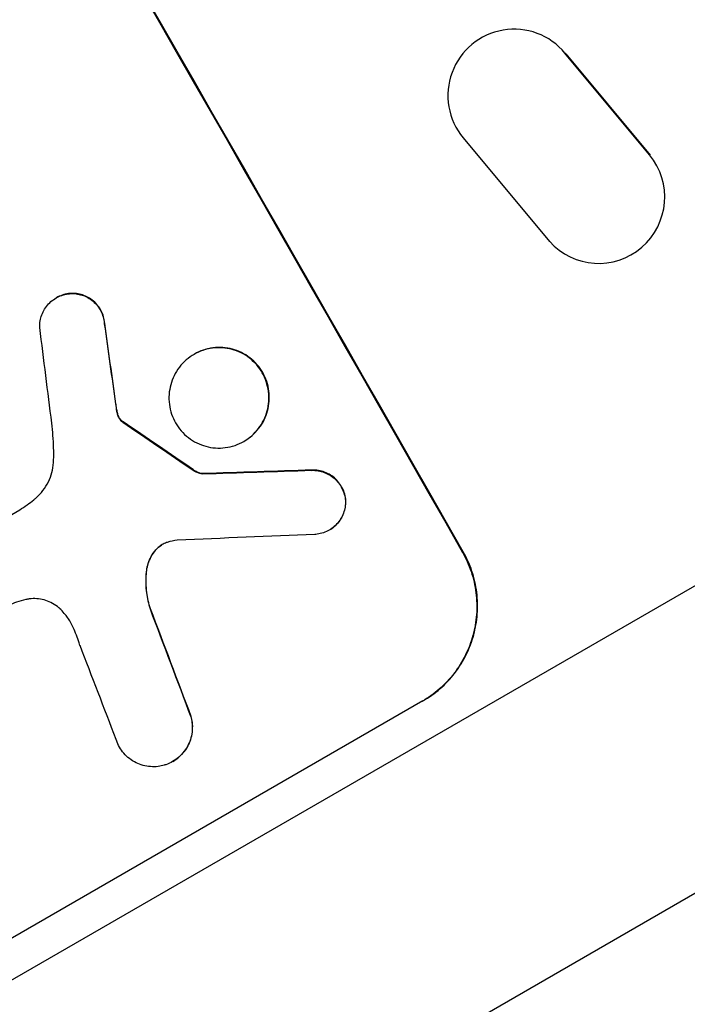
# Model space of a CAD drawing. Units: millimetres. Extents: x -4526 to 7018, y -6511 to 7244.
# Drawn here: x -1753 to -1677, y -4174 to -4062 of the extents above; entities that cross this region are included whole.
import ezdxf

# ---------------------------------------------------------------- set-up
doc = ezdxf.new("R2010")
doc.units = ezdxf.units.MM
doc.header["$LTSCALE"] = 20
doc.layers.add('2d', color=230, linetype='Continuous')

msp = doc.modelspace()

# ---------------------------------------------------------------- linework, layer by layer
at = {"layer": '2d'}
for p, q in [((-1789.51, -4192.14), (-1488.83, -4018.54)), ((-1752.32, -4205.55), (-1475.07, -4045.49)), ((-1693.4, -4064.34), (-1693.32, -4064.38)), ((-1690.84, -4066.35), (-1690.93, -4066.31)), ((-1681.34, -4077.84), (-1690.93, -4066.31)), ((-1690.83, -4066.36), (-1681.26, -4077.87)), ((-1702.47, -4075.91), (-1692.67, -4087.65)), ((-1681.25, -4077.88), (-1681.34, -4077.84)), ((-1690.4, -4089.38), (-1690.32, -4089.42)), ((-1748.61, -4094.04), (-1748.65, -4094.07)), ((-1746.97, -4093.55), (-1747.01, -4093.58)), ((-1743.14, -4096.97), (-1743.19, -4097)), ((-1732.95, -4100.44), (-1733, -4100.47)), ((-1741.87, -4106.07), (-1741.91, -4106.1)), ((-1741.74, -4106.89), (-1741.78, -4106.92)), ((-1741.55, -4107.51), (-1741.6, -4107.54)), ((-1741.2, -4108.01), (-1741.25, -4108.04)), ((-1741.03, -4108.14), (-1741.08, -4108.16)), ((-1727.31, -4110.32), (-1727.36, -4110.34)), ((-1733.06, -4113.6), (-1733.1, -4113.62)), ((-1732, -4114), (-1732.04, -4114.03)), ((-1719.62, -4113.6), (-1719.67, -4113.63)), ((-1715.78, -4117), (-1715.83, -4117.03)), ((-1768.86, -4127.4), (-1752.78, -4118.11)), ((-1717.63, -4120.39), (-1717.68, -4120.42)), ((-1737.33, -4122.66), (-1737.38, -4122.68)), ((-1702.46, -4122.88), (-1702.55, -4122.93)), ((-1738.39, -4125.16), (-1738.44, -4125.19)), ((-1737.95, -4129.33), (-1737.99, -4129.35)), ((-1707.03, -4139.79), (-1760.54, -4170.68)), ((-1733.32, -4141.57), (-1733.37, -4141.6)), ((-1735.39, -4146.65), (-1735.43, -4146.67))]:
    msp.add_line(p, q, dxfattribs=at)
at = {"layer": '2d', "extrusion": (0, 0, -1)}
for centre, major_axis, ratio, start_param, end_param in [((-1813.63, -4044.75), (-549, 950.9), 0.052336, 1.458313, 1.68328), ((-1805.07, -4039.81), (-166.78, 1170.21), 0.045077, 1.626107, 1.633891), ((-1874.45, -4079.86), (-1009.13, 683.82), 0.042385, 1.674575, 1.682551), ((-1995.52, -4149.76), (2329.41, 78.48), 0.011594, -1.457056, -1.451709), ((-1827.78, -4052.93), (-397.81, 1036.99), 0.051055, 1.664135, 1.675978)]:
    msp.add_ellipse(centre, major_axis=major_axis, ratio=ratio, start_param=start_param, end_param=end_param, dxfattribs=at)
at = {"layer": '2d'}
for centre, major_axis, ratio, start_param, end_param in [((-1813.63, -4044.75), (-550, 952.63), 0.052336, 4.600111, 4.824667), ((-1696.72, -4071.08), (3.32, 6.74), 0.995431, -0.425825, 2.725843), ((-1687.08, -4082.65), (3.32, 6.73), 0.995431, 2.756362, 5.865786), ((-1810.78, -4043.11), (-150.85, 1179.39), 0.04455, 4.651403, 4.660609), ((-1805.07, -4039.81), (-166.93, 1171.27), 0.045077, 4.649368, 4.657145), ((-1874.45, -4079.86), (-1010.04, 684.44), 0.042385, 4.600718, 4.608686), ((-1995.52, -4149.76), (2331.53, 78.55), 0.011594, 1.451798, 1.45714), ((-2012.86, -4159.78), (2367.89, 100.69), 0.011213, 1.446024, 1.452665), ((-1827.78, -4052.93), (-398.18, 1037.93), 0.051055, 4.60731, 4.619143), ((-1836.16, -4057.76), (-403.48, 1033.72), 0.051148, 4.608771, 4.619115)]:
    msp.add_ellipse(centre, major_axis=major_axis, ratio=ratio, start_param=start_param, end_param=end_param, dxfattribs=at)
for points, knots in [([(-1750.51, -4097.44), (-1750.51, -4097.3), (-1750.51, -4097.16), (-1750.48, -4096.78), (-1750.44, -4096.55), (-1750.32, -4096.1), (-1750.23, -4095.87), (-1750.02, -4095.43), (-1749.89, -4095.22), (-1749.59, -4094.83), (-1749.42, -4094.65), (-1749.05, -4094.33), (-1748.85, -4094.19), (-1748.65, -4094.07), (-1748.45, -4093.95), (-1748.23, -4093.85), (-1747.77, -4093.7), (-1747.53, -4093.64), (-1747.19, -4093.59), (-1747.1, -4093.59), (-1747.01, -4093.58)], [-3.885313, -3.885313, -3.885313, -3.885313, -3.493176, -3.493176, -2.792986, -2.792986, -2.094739, -2.094739, -1.396493, -1.396493, -0.698246, -0.698246, 0, 0, 0, 0.698699, 0.698699, 1.397397, 1.397397, 1.656109, 1.656109, 1.656109, 1.656109]), ([(-1746.97, -4093.55), (-1747.06, -4093.56), (-1747.15, -4093.57), (-1747.48, -4093.61), (-1747.73, -4093.67), (-1748.19, -4093.83), (-1748.41, -4093.93), (-1748.61, -4094.04)], [-1.656042, -1.656042, -1.656042, -1.656042, -1.396493, -1.396493, -0.698247, -0.698247, 0, 0, 0, 0]), ([(-1747.01, -4093.58), (-1746.86, -4093.57), (-1746.71, -4093.57), (-1746.32, -4093.6), (-1746.09, -4093.64), (-1745.65, -4093.76), (-1745.42, -4093.84), (-1744.99, -4094.06), (-1744.79, -4094.18), (-1744.4, -4094.48), (-1744.23, -4094.65), (-1743.91, -4095.01), (-1743.78, -4095.21), (-1743.55, -4095.6), (-1743.45, -4095.82), (-1743.3, -4096.27), (-1743.24, -4096.51), (-1743.2, -4096.84), (-1743.19, -4096.92), (-1743.19, -4097)], [1.627614, 1.627614, 1.627614, 1.627614, 2.05878, 2.05878, 2.74504, 2.74504, 3.433209, 3.433209, 4.121378, 4.121378, 4.809547, 4.809547, 5.497716, 5.497716, 6.186013, 6.186013, 6.87431, 6.87431, 7.107115, 7.107115, 7.107115, 7.107115]), ([(-1743.14, -4096.97), (-1743.15, -4096.89), (-1743.15, -4096.81), (-1743.19, -4096.49), (-1743.25, -4096.25), (-1743.4, -4095.79), (-1743.5, -4095.58), (-1743.73, -4095.18), (-1743.87, -4094.99), (-1744.18, -4094.62), (-1744.36, -4094.46), (-1744.74, -4094.16), (-1744.95, -4094.03), (-1745.38, -4093.82), (-1745.6, -4093.73), (-1746.04, -4093.62), (-1746.27, -4093.57), (-1746.66, -4093.55), (-1746.81, -4093.55), (-1746.97, -4093.55)], [14.884916, 14.884916, 14.884916, 14.884916, 15.118623, 15.118623, 15.80643, 15.80643, 16.494237, 16.494237, 17.18196, 17.18196, 17.869682, 17.869682, 18.557404, 18.557404, 19.245127, 19.245127, 19.93183, 19.93183, 20.364263, 20.364263, 20.364263, 20.364263]), ([(-1733, -4100.47), (-1732.69, -4100.29), (-1732.35, -4100.14), (-1731.65, -4099.89), (-1731.28, -4099.81), (-1730.53, -4099.71), (-1730.15, -4099.7), (-1729.41, -4099.75), (-1729.04, -4099.81), (-1728.35, -4100), (-1728.01, -4100.13), (-1727.34, -4100.46), (-1727.01, -4100.66), (-1726.41, -4101.12), (-1726.14, -4101.39), (-1725.65, -4101.95), (-1725.44, -4102.26), (-1725.08, -4102.88), (-1724.93, -4103.21), (-1724.69, -4103.92), (-1724.6, -4104.3), (-1724.51, -4105.05), (-1724.5, -4105.43), (-1724.55, -4106.18), (-1724.61, -4106.55), (-1724.8, -4107.24), (-1724.93, -4107.59), (-1725.26, -4108.26), (-1725.46, -4108.58), (-1725.92, -4109.18), (-1726.18, -4109.46), (-1726.75, -4109.95), (-1727.05, -4110.17), (-1727.67, -4110.52), (-1728, -4110.68), (-1728.71, -4110.92), (-1729.08, -4111.01), (-1729.83, -4111.1), (-1730.21, -4111.12), (-1730.95, -4111.06), (-1731.32, -4111), (-1732, -4110.81), (-1732.35, -4110.68), (-1733.02, -4110.35), (-1733.34, -4110.15), (-1733.94, -4109.69), (-1734.22, -4109.43), (-1734.71, -4108.86), (-1734.92, -4108.56), (-1735.27, -4107.94), (-1735.43, -4107.6), (-1735.67, -4106.89), (-1735.75, -4106.52), (-1735.85, -4105.76), (-1735.86, -4105.38), (-1735.81, -4104.63), (-1735.74, -4104.27), (-1735.56, -4103.58), (-1735.43, -4103.23), (-1735.1, -4102.56), (-1734.9, -4102.23), (-1734.44, -4101.63), (-1734.17, -4101.35), (-1733.61, -4100.86), (-1733.31, -4100.65), (-1733, -4100.47)], [0, 0, 0, 0, 1.070876, 1.070876, 2.141752, 2.141752, 3.212629, 3.212629, 4.283505, 4.283505, 5.358605, 5.358605, 6.433705, 6.433705, 7.508805, 7.508805, 8.583906, 8.583906, 9.65938, 9.65938, 10.734855, 10.734855, 11.81033, 11.81033, 12.885805, 12.885805, 13.956719, 13.956719, 15.027633, 15.027633, 16.098547, 16.098547, 17.169461, 17.169461, 18.241478, 18.241478, 19.313495, 19.313495, 20.385513, 20.385513, 21.45753, 21.45753, 22.531902, 22.531902, 23.606273, 23.606273, 24.680645, 24.680645, 25.755016, 25.755016, 26.829139, 26.829139, 27.903262, 27.903262, 28.977386, 28.977386, 30.051509, 30.051509, 31.123362, 31.123362, 32.195215, 32.195215, 33.267069, 33.267069, 34.338922, 34.338922, 34.338922, 34.338922]), ([(-1727.31, -4110.32), (-1727, -4110.14), (-1726.7, -4109.93), (-1726.14, -4109.43), (-1725.88, -4109.16), (-1725.41, -4108.56), (-1725.21, -4108.23), (-1724.88, -4107.56), (-1724.75, -4107.21), (-1724.57, -4106.52), (-1724.5, -4106.16), (-1724.45, -4105.41), (-1724.46, -4105.02), (-1724.56, -4104.27), (-1724.64, -4103.9), (-1724.88, -4103.19), (-1725.04, -4102.85), (-1725.39, -4102.23), (-1725.6, -4101.93), (-1726.09, -4101.36), (-1726.37, -4101.1), (-1726.97, -4100.63), (-1727.29, -4100.43), (-1727.96, -4100.1), (-1728.31, -4099.97), (-1729, -4099.79), (-1729.36, -4099.72), (-1730.1, -4099.67), (-1730.48, -4099.68), (-1731.23, -4099.78), (-1731.6, -4099.87), (-1732.31, -4100.11), (-1732.64, -4100.26), (-1732.95, -4100.44)], [17.169403, 17.169403, 17.169403, 17.169403, 18.240318, 18.240318, 19.311232, 19.311232, 20.382146, 20.382146, 21.45306, 21.45306, 22.528527, 22.528527, 23.603994, 23.603994, 24.679461, 24.679461, 25.754928, 25.754928, 26.830021, 26.830021, 27.905113, 27.905113, 28.980206, 28.980206, 30.055299, 30.055299, 31.126176, 31.126176, 32.197052, 32.197052, 33.267929, 33.267929, 34.338806, 34.338806, 34.338806, 34.338806]), ([(-1741.74, -4106.89), (-1741.75, -4106.81), (-1741.77, -4106.73), (-1741.81, -4106.46), (-1741.84, -4106.26), (-1741.87, -4106.07)], [25.5116165, 25.5116165, 25.5116165, 25.5116165, 25.7461134, 25.7461134, 26.3046113, 26.3046113, 26.3046113, 26.3046113]), ([(-1741.78, -4106.92), (-1741.76, -4107.06), (-1741.72, -4107.2), (-1741.65, -4107.41), (-1741.63, -4107.48), (-1741.6, -4107.54)], [3.1277042, 3.1277042, 3.1277042, 3.1277042, 3.5375766, 3.5375766, 3.7445401, 3.7445401, 3.7445401, 3.7445401]), ([(-1741.55, -4107.51), (-1741.58, -4107.45), (-1741.61, -4107.38), (-1741.68, -4107.18), (-1741.71, -4107.04), (-1741.74, -4106.89)], [12.4301936, 12.4301936, 12.4301936, 12.4301936, 12.6375874, 12.6375874, 13.0470664, 13.0470664, 13.0470664, 13.0470664]), ([(-1741.6, -4107.54), (-1741.58, -4107.59), (-1741.55, -4107.64), (-1741.45, -4107.81), (-1741.36, -4107.93), (-1741.25, -4108.04)], [2.051969, 2.051969, 2.051969, 2.051969, 2.2158216, 2.2158216, 2.6458075, 2.6458075, 2.6458075, 2.6458075]), ([(-1741.2, -4108.01), (-1741.32, -4107.91), (-1741.41, -4107.79), (-1741.51, -4107.62), (-1741.53, -4107.57), (-1741.55, -4107.51)], [6.2176712, 6.2176712, 6.2176712, 6.2176712, 6.6476546, 6.6476546, 6.8115062, 6.8115062, 6.8115062, 6.8115062]), ([(-1748.93, -4112.46), (-1748.92, -4112), (-1748.92, -4111.54), (-1748.96, -4110.15), (-1749.03, -4109.21), (-1749.15, -4108.28)], [115.280464, 115.280464, 115.280464, 115.280464, 116.585597, 116.585597, 119.236515, 119.236515, 119.236515, 119.236515]), ([(-1741.25, -4108.04), (-1741.23, -4108.06), (-1741.21, -4108.07), (-1741.15, -4108.12), (-1741.12, -4108.14), (-1741.08, -4108.16)], [1.7207269, 1.7207269, 1.7207269, 1.7207269, 1.8020372, 1.8020372, 1.9220516, 1.9220516, 1.9220516, 1.9220516]), ([(-1741.03, -4108.14), (-1741.07, -4108.11), (-1741.11, -4108.09), (-1741.16, -4108.05), (-1741.18, -4108.03), (-1741.2, -4108.01)], [3.8423361, 3.8423361, 3.8423361, 3.8423361, 3.9626511, 3.9626511, 4.0436493, 4.0436493, 4.0436493, 4.0436493]), ([(-1751.19, -4116.98), (-1751.1, -4116.91), (-1751.02, -4116.84), (-1750.64, -4116.52), (-1750.38, -4116.23), (-1749.9, -4115.61), (-1749.69, -4115.28), (-1749.36, -4114.59), (-1749.22, -4114.23), (-1749.03, -4113.52), (-1748.97, -4113.14), (-1748.93, -4112.66), (-1748.93, -4112.56), (-1748.93, -4112.46)], [18.424788, 18.424788, 18.424788, 18.424788, 18.745098, 18.745098, 19.846853, 19.846853, 20.948608, 20.948608, 22.050364, 22.050364, 23.154229, 23.154229, 23.438138, 23.438138, 23.438138, 23.438138]), ([(-1733.1, -4113.62), (-1733, -4113.69), (-1732.9, -4113.75), (-1732.66, -4113.87), (-1732.52, -4113.92), (-1732.27, -4113.99), (-1732.16, -4114.01), (-1732.04, -4114.03)], [4.44107, 4.44107, 4.44107, 4.44107, 4.781246, 4.781246, 5.216653, 5.216653, 5.555317, 5.555317, 5.555317, 5.555317]), ([(-1732, -4114), (-1732.11, -4113.99), (-1732.23, -4113.96), (-1732.47, -4113.9), (-1732.61, -4113.84), (-1732.86, -4113.73), (-1732.96, -4113.66), (-1733.06, -4113.6)], [8.345314, 8.345314, 8.345314, 8.345314, 8.68398, 8.68398, 9.119384, 9.119384, 9.459557, 9.459557, 9.459557, 9.459557]), ([(-1719.67, -4113.63), (-1719.54, -4113.62), (-1719.41, -4113.62), (-1719.04, -4113.65), (-1718.8, -4113.69), (-1718.35, -4113.82), (-1718.12, -4113.9), (-1717.68, -4114.12), (-1717.46, -4114.25), (-1717.07, -4114.56), (-1716.89, -4114.73), (-1716.56, -4115.11), (-1716.42, -4115.31), (-1716.19, -4115.72), (-1716.09, -4115.94), (-1715.93, -4116.41), (-1715.87, -4116.65), (-1715.84, -4116.94), (-1715.83, -4116.98), (-1715.83, -4117.03)], [1.758822, 1.758822, 1.758822, 1.758822, 2.124397, 2.124397, 2.832529, 2.832529, 3.542721, 3.542721, 4.252914, 4.252914, 4.963106, 4.963106, 5.673298, 5.673298, 6.383617, 6.383617, 7.093937, 7.093937, 7.211241, 7.211241, 7.211241, 7.211241]), ([(-1715.78, -4117), (-1715.79, -4116.96), (-1715.79, -4116.92), (-1715.83, -4116.63), (-1715.89, -4116.38), (-1716.04, -4115.91), (-1716.14, -4115.69), (-1716.38, -4115.28), (-1716.52, -4115.08), (-1716.84, -4114.71), (-1717.02, -4114.53), (-1717.42, -4114.23), (-1717.63, -4114.09), (-1718.07, -4113.87), (-1718.3, -4113.79), (-1718.76, -4113.67), (-1719, -4113.62), (-1719.37, -4113.6), (-1719.5, -4113.6), (-1719.62, -4113.6)], [15.48357, 15.48357, 15.48357, 15.48357, 15.600872, 15.600872, 16.311186, 16.311186, 17.0215, 17.0215, 17.731687, 17.731687, 18.441874, 18.441874, 19.152061, 19.152061, 19.862249, 19.862249, 20.57038, 20.57038, 20.935952, 20.935952, 20.935952, 20.935952]), ([(-1752.78, -4118.11), (-1752.5, -4117.93), (-1752.22, -4117.74), (-1751.69, -4117.36), (-1751.44, -4117.18), (-1751.19, -4116.98)], [71.121511, 71.121511, 71.121511, 71.121511, 72.103972, 72.103972, 73.018308, 73.018308, 73.018308, 73.018308]), ([(-1715.83, -4117.03), (-1715.82, -4117.17), (-1715.82, -4117.32), (-1715.85, -4117.71), (-1715.89, -4117.94), (-1716.01, -4118.39), (-1716.1, -4118.62), (-1716.31, -4119.06), (-1716.44, -4119.27), (-1716.74, -4119.66), (-1716.91, -4119.84), (-1717.28, -4120.16), (-1717.48, -4120.3), (-1717.88, -4120.53), (-1718.1, -4120.63), (-1718.56, -4120.79), (-1718.8, -4120.85), (-1719.13, -4120.89), (-1719.21, -4120.9), (-1719.3, -4120.9)], [7.273957, 7.273957, 7.273957, 7.273957, 7.689098, 7.689098, 8.388933, 8.388933, 9.086701, 9.086701, 9.784469, 9.784469, 10.482237, 10.482237, 11.180005, 11.180005, 11.876821, 11.876821, 12.573637, 12.573637, 12.816354, 12.816354, 12.816354, 12.816354]), ([(-1717.63, -4120.39), (-1717.43, -4120.28), (-1717.24, -4120.14), (-1716.87, -4119.82), (-1716.7, -4119.64), (-1716.4, -4119.24), (-1716.27, -4119.03), (-1716.05, -4118.6), (-1715.97, -4118.37), (-1715.85, -4117.92), (-1715.81, -4117.68), (-1715.78, -4117.29), (-1715.78, -4117.15), (-1715.78, -4117)], [11.179953, 11.179953, 11.179953, 11.179953, 11.87677, 11.87677, 12.573586, 12.573586, 13.270403, 13.270403, 13.967219, 13.967219, 14.667999, 14.667999, 15.085848, 15.085848, 15.085848, 15.085848]), ([(-1736.04, -4121.8), (-1736.07, -4121.81), (-1736.09, -4121.82), (-1736.3, -4121.89), (-1736.47, -4121.97), (-1736.63, -4122.06), (-1736.78, -4122.15), (-1736.94, -4122.26), (-1737.19, -4122.47), (-1737.29, -4122.57), (-1737.38, -4122.68)], [-0.619024, -0.619024, -0.619024, -0.619024, -0.544258, -0.544258, 0, 0, 0, 0.543578, 0.543578, 0.947363, 0.947363, 0.947363, 0.947363]), ([(-1737.33, -4122.66), (-1737.24, -4122.55), (-1737.14, -4122.45), (-1736.9, -4122.24), (-1736.75, -4122.13), (-1736.6, -4122.04)], [-0.9473628, -0.9473628, -0.9473628, -0.9473628, -0.5435783, -0.5435783, -0.0262833, -0.0262833, -0.0262833, -0.0262833]), ([(-1737.38, -4122.68), (-1737.43, -4122.74), (-1737.48, -4122.8), (-1737.71, -4123.1), (-1737.86, -4123.36), (-1738.12, -4123.89), (-1738.23, -4124.16), (-1738.36, -4124.67), (-1738.41, -4124.93), (-1738.44, -4125.19)], [1.470331, 1.470331, 1.470331, 1.470331, 1.689281, 1.689281, 2.533922, 2.533922, 3.378562, 3.378562, 4.128813, 4.128813, 4.128813, 4.128813]), ([(-1738.39, -4125.16), (-1738.37, -4124.9), (-1738.32, -4124.64), (-1738.18, -4124.13), (-1738.08, -4123.86), (-1737.82, -4123.33), (-1737.66, -4123.07), (-1737.43, -4122.77), (-1737.38, -4122.72), (-1737.33, -4122.66)], [22.941286, 22.941286, 22.941286, 22.941286, 23.695644, 23.695644, 24.539216, 24.539216, 25.382787, 25.382787, 25.599715, 25.599715, 25.599715, 25.599715]), ([(-1702.55, -4122.93), (-1702.17, -4123.61), (-1701.83, -4124.34), (-1701.31, -4125.89), (-1701.13, -4126.7), (-1700.92, -4128.34), (-1700.9, -4129.17), (-1701.02, -4130.8), (-1701.16, -4131.6), (-1701.57, -4133.1), (-1701.85, -4133.85), (-1702.57, -4135.31), (-1703, -4136.01), (-1704, -4137.32), (-1704.57, -4137.92), (-1705.8, -4138.99), (-1706.45, -4139.45), (-1707.12, -4139.84)], [18.667045, 18.667045, 18.667045, 18.667045, 21.010404, 21.010404, 23.353764, 23.353764, 25.697124, 25.697124, 28.040484, 28.040484, 30.366448, 30.366448, 32.692412, 32.692412, 35.018376, 35.018376, 37.34434, 37.34434, 37.34434, 37.34434]), ([(-1707.03, -4139.79), (-1706.36, -4139.4), (-1705.71, -4138.93), (-1704.48, -4137.87), (-1703.91, -4137.26), (-1702.91, -4135.96), (-1702.47, -4135.26), (-1701.76, -4133.8), (-1701.48, -4133.04), (-1701.07, -4131.54), (-1700.93, -4130.75), (-1700.81, -4129.12), (-1700.83, -4128.28), (-1701.04, -4126.64), (-1701.22, -4125.84), (-1701.74, -4124.29), (-1702.08, -4123.56), (-1702.46, -4122.88)], [37.343903, 37.343903, 37.343903, 37.343903, 39.66987, 39.66987, 41.995836, 41.995836, 44.321802, 44.321802, 46.647768, 46.647768, 48.991067, 48.991067, 51.334365, 51.334365, 53.677663, 53.677663, 56.020961, 56.020961, 56.020961, 56.020961]), ([(-1738.44, -4125.19), (-1738.44, -4125.27), (-1738.45, -4125.34), (-1738.5, -4126.12), (-1738.49, -4126.82), (-1738.32, -4128.14), (-1738.18, -4128.76), (-1737.99, -4129.35)], [9.690187, 9.690187, 9.690187, 9.690187, 9.917708, 9.917708, 11.906064, 11.906064, 13.687926, 13.687926, 13.687926, 13.687926]), ([(-1737.95, -4129.33), (-1738.14, -4128.73), (-1738.27, -4128.11), (-1738.44, -4126.79), (-1738.46, -4126.08), (-1738.4, -4125.31), (-1738.4, -4125.24), (-1738.39, -4125.16)], [49.856699, 49.856699, 49.856699, 49.856699, 51.643457, 51.643457, 53.63432, 53.63432, 53.854642, 53.854642, 53.854642, 53.854642]), ([(-1752.08, -4128.29), (-1752.44, -4128.37), (-1752.79, -4128.47), (-1753.78, -4128.81), (-1754.4, -4129.1), (-1754.98, -4129.43), (-1755.2, -4129.56), (-1755.43, -4129.7), (-1755.65, -4129.85)], [-3.017498, -3.017498, -3.017498, -3.017498, -1.986848, -1.986848, 0, 0, 0, 0.791597, 0.791597, 0.791597, 0.791597]), ([(-1748.26, -4129.3), (-1748.34, -4129.22), (-1748.42, -4129.15), (-1748.74, -4128.91), (-1748.98, -4128.75), (-1749.49, -4128.5), (-1749.76, -4128.4), (-1750.28, -4128.26), (-1750.56, -4128.21), (-1751.12, -4128.17), (-1751.41, -4128.18), (-1751.83, -4128.24), (-1751.96, -4128.26), (-1752.08, -4128.29)], [20.942401, 20.942401, 20.942401, 20.942401, 21.25528, 21.25528, 22.073747, 22.073747, 22.892214, 22.892214, 23.708427, 23.708427, 24.52464, 24.52464, 24.894384, 24.894384, 24.894384, 24.894384]), ([(-1746.7, -4131.47), (-1746.8, -4131.25), (-1746.9, -4131.05), (-1747.21, -4130.5), (-1747.45, -4130.17), (-1747.88, -4129.66), (-1748.07, -4129.47), (-1748.26, -4129.3)], [28.002004, 28.002004, 28.002004, 28.002004, 28.685211, 28.685211, 29.88332, 29.88332, 30.621301, 30.621301, 30.621301, 30.621301]), ([(-1745.94, -4133.49), (-1745.97, -4133.39), (-1746, -4133.29), (-1746.24, -4132.61), (-1746.46, -4132.03), (-1746.7, -4131.47)], [94.888576, 94.888576, 94.888576, 94.888576, 95.188046, 95.188046, 96.974788, 96.974788, 96.974788, 96.974788]), ([(-1752.09, -4205.68), (-1750.84, -4206.38), (-1747.86, -4206.73), (-1742.47, -4205.91), (-1739.29, -4205.19), (-1737.58, -4204.76), (-1736.7, -4204.52), (-1736.25, -4204.39), (-1736.02, -4204.33), (-1735.91, -4204.3), (-1735.86, -4204.29), (-1735.83, -4204.28), (-1735.81, -4204.27), (-1733.59, -4203.65), (-1730, -4202.53), (-1725.33, -4200.88), (-1722.87, -4199.98), (-1721.6, -4199.5), (-1720.97, -4199.26), (-1720.69, -4199.15), (-1720.51, -4199.08), (-1720.42, -4199.05), (-1717.33, -4197.87), (-1714.18, -4196.6), (-1707.54, -4193.82), (-1704.06, -4192.32), (-1693.14, -4187.43), (-1681.45, -4181.92), (-1666.49, -4174.42), (-1658.68, -4170.39), (-1654.7, -4168.31), (-1652.68, -4167.25), (-1651.67, -4166.72), (-1651.16, -4166.45), (-1650.91, -4166.32), (-1650.78, -4166.25), (-1650.73, -4166.23), (-1650.69, -4166.21), (-1650.67, -4166.2), (-1633.51, -4157.14), (-1614.67, -4146.69), (-1594.12, -4134.82)], [0, 0, 0, 0, 0.125, 0.1875, 0.21875, 0.234375, 0.242187, 0.246094, 0.248047, 0.249023, 0.249512, 0.249512, 0.25, 0.25, 0.3125, 0.34375, 0.359375, 0.367187, 0.371094, 0.373047, 0.373047, 0.375, 0.375, 0.4375, 0.4375, 0.5, 0.5, 0.625, 0.6875, 0.71875, 0.734375, 0.742187, 0.746094, 0.748047, 0.749023, 0.749512, 0.749756, 0.749756, 0.75, 0.75, 1, 1, 1, 1]), ([(-1733.37, -4141.6), (-1733.31, -4141.81), (-1733.27, -4142.02), (-1733.2, -4142.53), (-1733.19, -4142.83), (-1733.23, -4143.42), (-1733.28, -4143.7), (-1733.43, -4144.24), (-1733.53, -4144.52), (-1733.79, -4145.04), (-1733.95, -4145.29), (-1734.31, -4145.76), (-1734.51, -4145.98), (-1734.95, -4146.37), (-1735.19, -4146.53), (-1735.67, -4146.81), (-1735.93, -4146.93), (-1736.27, -4147.05), (-1736.33, -4147.07), (-1736.39, -4147.09)], [7.77716, 7.77716, 7.77716, 7.77716, 8.396813, 8.396813, 9.237874, 9.237874, 10.078935, 10.078935, 10.916879, 10.916879, 11.754822, 11.754822, 12.592765, 12.592765, 13.430708, 13.430708, 14.267212, 14.267212, 14.451197, 14.451197, 14.451197, 14.451197]), ([(-1735.39, -4146.65), (-1735.14, -4146.51), (-1734.91, -4146.34), (-1734.47, -4145.96), (-1734.26, -4145.74), (-1733.9, -4145.27), (-1733.74, -4145.01), (-1733.49, -4144.49), (-1733.38, -4144.22), (-1733.24, -4143.68), (-1733.19, -4143.39), (-1733.15, -4142.81), (-1733.15, -4142.51), (-1733.22, -4142), (-1733.26, -4141.78), (-1733.32, -4141.57)], [13.430627, 13.430627, 13.430627, 13.430627, 14.268568, 14.268568, 15.106509, 15.106509, 15.94445, 15.94445, 16.782391, 16.782391, 17.623444, 17.623444, 18.464497, 18.464497, 19.084146, 19.084146, 19.084146, 19.084146]), ([(-1736.39, -4147.09), (-1736.61, -4147.15), (-1736.84, -4147.2), (-1737.36, -4147.27), (-1737.66, -4147.27), (-1738.23, -4147.23), (-1738.52, -4147.18), (-1739.05, -4147.04), (-1739.32, -4146.94), (-1739.84, -4146.68), (-1740.1, -4146.52), (-1740.56, -4146.16), (-1740.78, -4145.96), (-1741.16, -4145.51), (-1741.32, -4145.28), (-1741.6, -4144.8), (-1741.71, -4144.53), (-1741.82, -4144.22), (-1741.83, -4144.19), (-1741.84, -4144.16)], [14.412553, 14.412553, 14.412553, 14.412553, 15.0661, 15.0661, 15.901797, 15.901797, 16.737494, 16.737494, 17.576301, 17.576301, 18.415107, 18.415107, 19.253914, 19.253914, 20.092721, 20.092721, 20.931329, 20.931329, 21.032182, 21.032182, 21.032182, 21.032182]), ([(-1587.93, -4146.89), (-1592.36, -4149.78), (-1596.84, -4152.7), (-1605.87, -4158.6), (-1610.42, -4161.57), (-1619.57, -4167.56), (-1624.18, -4170.57), (-1633.43, -4176.61), (-1638.07, -4179.64), (-1647.36, -4185.68), (-1652, -4188.69), (-1661.25, -4194.67), (-1665.86, -4197.63), (-1674.98, -4203.45), (-1679.49, -4206.32), (-1686.15, -4210.5), (-1688.34, -4211.88), (-1691.6, -4213.9), (-1692.68, -4214.57), (-1694.29, -4215.57), (-1695.09, -4216.07), (-1696.02, -4216.64), (-1696.49, -4216.93), (-1696.72, -4217.07), (-1696.83, -4217.14), (-1696.89, -4217.18), (-1696.92, -4217.19), (-1696.93, -4217.2), (-1696.94, -4217.21), (-1700.57, -4219.44), (-1704.11, -4221.59), (-1710.97, -4225.7), (-1714.29, -4227.65), (-1720.65, -4231.32), (-1723.68, -4233.02), (-1727.98, -4235.36), (-1729.37, -4236.1), (-1731.39, -4237.14), (-1732.05, -4237.48), (-1733.02, -4237.97), (-1733.5, -4238.22), (-1734.05, -4238.49), (-1734.33, -4238.63), (-1734.46, -4238.69), (-1734.53, -4238.73), (-1734.56, -4238.74), (-1734.58, -4238.75), (-1734.59, -4238.76), (-1734.59, -4238.76), (-1736.71, -4239.8), (-1738.69, -4240.71), (-1742.32, -4242.24), (-1743.97, -4242.86), (-1746.9, -4243.74), (-1748.18, -4244.01), (-1750.32, -4244.15), (-1751.18, -4244.01), (-1751.82, -4243.66)], [0, 0, 0, 0, 0.0625, 0.0625, 0.125, 0.125, 0.1875, 0.1875, 0.25, 0.25, 0.3125, 0.3125, 0.375, 0.375, 0.4375, 0.4375, 0.46875, 0.46875, 0.484375, 0.484375, 0.492187, 0.496094, 0.498047, 0.499023, 0.499512, 0.499756, 0.499878, 0.499878, 0.5, 0.5, 0.5625, 0.5625, 0.625, 0.625, 0.6875, 0.6875, 0.71875, 0.71875, 0.734375, 0.734375, 0.742187, 0.746094, 0.748047, 0.749023, 0.749512, 0.749756, 0.749878, 0.749878, 0.75, 0.75, 0.8125, 0.8125, 0.875, 0.875, 0.9375, 0.9375, 1, 1, 1, 1]), ([(-1745.72, -4246.76), (-1744.66, -4246.96), (-1743.29, -4246.94), (-1739.95, -4246.5), (-1737.98, -4246.08), (-1734.62, -4245.14), (-1733.42, -4244.78), (-1731.52, -4244.17), (-1730.87, -4243.95), (-1729.54, -4243.5), (-1728.86, -4243.26), (-1725.38, -4242), (-1722.38, -4240.82), (-1715.95, -4238.14), (-1712.54, -4236.64), (-1708.01, -4234.56), (-1707.1, -4234.13), (-1705.24, -4233.26), (-1704.3, -4232.82), (-1701.45, -4231.46), (-1699.51, -4230.52), (-1693.61, -4227.62), (-1689.54, -4225.56), (-1681.17, -4221.21), (-1676.86, -4218.92), (-1671.33, -4215.92), (-1670.22, -4215.31), (-1667.98, -4214.09), (-1666.85, -4213.47), (-1663.46, -4211.6), (-1661.19, -4210.33), (-1654.34, -4206.48), (-1649.72, -4203.84), (-1635.74, -4195.73), (-1626.25, -4190.07), (-1611.79, -4181.27), (-1606.93, -4178.28), (-1597.15, -4172.2), (-1592.25, -4169.14), (-1582.45, -4162.95), (-1577.54, -4159.84), (-1567.72, -4153.57), (-1562.8, -4150.42), (-1557.89, -4147.26)], [0, 0, 0, 0, 0.0174104, 0.0174104, 0.0348207, 0.0348207, 0.0435259, 0.0435259, 0.0478785, 0.0478785, 0.0522311, 0.0522311, 0.0696414, 0.0696414, 0.0870518, 0.0870518, 0.0914044, 0.0914044, 0.095757, 0.095757, 0.1044622, 0.1044622, 0.1218725, 0.1218725, 0.1392829, 0.1392829, 0.1436355, 0.1436355, 0.1479881, 0.1479881, 0.1566932, 0.1566932, 0.1741036, 0.1741036, 0.2089243, 0.2089243, 0.2263347, 0.2263347, 0.243745, 0.243745, 0.2611554, 0.2611554, 0.2785658, 0.2785658, 0.2785658, 0.2785658]), ([(-1549.06, -4160.99), (-1568.78, -4172.38), (-1588.67, -4183.64), (-1623.96, -4202.79), (-1639.64, -4211), (-1666.15, -4224.11), (-1677.45, -4229.41), (-1696.89, -4237.84), (-1705.34, -4241.19), (-1719.69, -4246.06), (-1725.68, -4247.73), (-1734.62, -4248.9), (-1737.91, -4249.12), (-1741.85, -4248.23)], [0.000265, 0.000265, 0.000265, 0.000265, 6.84108, 6.84108, 12.381291, 12.381291, 16.774307, 16.774307, 20.68126, 20.68126, 24.35792, 24.35792, 26.553464, 26.553464, 26.553464, 26.553464])]:
    msp.add_open_spline(points, degree=3, knots=knots, dxfattribs=at)
for points in [[(-1741.91, -4106.1), (-1741.88, -4106.37), (-1741.83, -4106.65), (-1741.78, -4106.92)], [(-1734.91, -4121.55), (-1735.29, -4121.6), (-1735.68, -4121.69), (-1736.04, -4121.8)]]:
    msp.add_open_spline(points, degree=3, dxfattribs=at)

doc.saveas('drawing.dxf')
